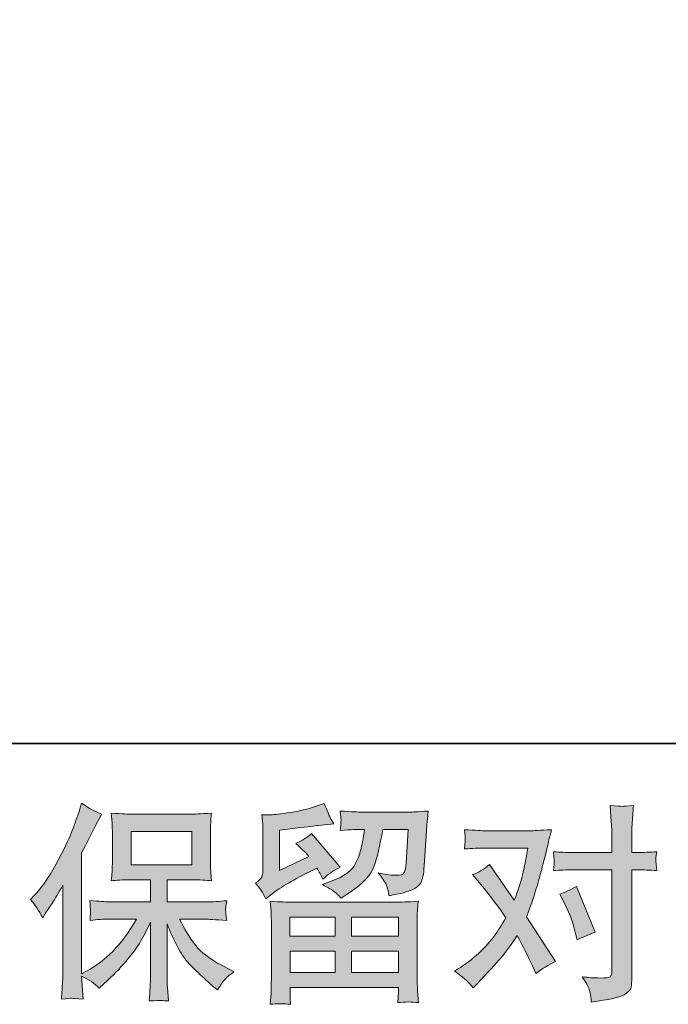
# Model space of a CAD drawing. Units: inches. Extents: x -648 to 770, y -733 to 392.
# Drawn here: x -430 to -327, y -733 to -577 of the extents above; entities that cross this region are included whole.
import ezdxf

# ---------------------------------------------------------------- set-up
doc = ezdxf.new("R2010")
doc.units = ezdxf.units.IN
doc.header["$MEASUREMENT"] = 0
doc.layers.add('图层 1', color=7, linetype='Continuous')

msp = doc.modelspace()

# ---------------------------------------------------------------- hatches: boundary and pattern name
at = {"layer": '图层 1'}
h = msp.add_hatch(color=7, dxfattribs=at)
h.dxf.hatch_style = 2
h.paths.add_polyline_path([(-412.59, -710.59), (-402.93, -710.59), (-402.93, -705.29), (-412.59, -705.29)])
edge = h.paths.add_edge_path()
edge.add_spline(control_points=[(-428.53, -716.06), (-428.53, -716.06), (-428.03, -715.56), (-428.03, -715.56), (-426.93, -714.45), (-425.76, -712.77), (-424.52, -710.52), (-423.29, -708.26), (-422.48, -706.6), (-422.07, -705.54), (-421.67, -704.47), (-421.27, -703.38), (-420.89, -702.25), (-420.89, -702.25), (-420.42, -700.79), (-420.42, -700.79), (-419.38, -701.54), (-418.32, -702.12), (-417.23, -702.51), (-417.23, -702.51), (-418.1, -704.14), (-418.1, -704.14), (-418.25, -704.41), (-419.03, -705.92), (-420.42, -708.69), (-420.42, -708.69), (-420.42, -727.88), (-420.42, -727.88), (-420.42, -727.88), (-419.66, -727.45), (-419.66, -727.45), (-418.08, -726.56), (-416.68, -725.51), (-415.49, -724.29), (-414.28, -723.08), (-413.02, -721.37), (-411.7, -719.18), (-411.7, -719.18), (-416.16, -719.18), (-416.16, -719.18), (-416.95, -719.18), (-417.93, -719.25), (-419.09, -719.38), (-419.07, -718.98), (-419.05, -718.67), (-419.03, -718.42), (-419.01, -718.17), (-419.01, -717.98), (-419.02, -717.84), (-419.03, -717.7), (-419.06, -717.15), (-419.13, -716.2), (-417.63, -716.36), (-416.65, -716.44), (-416.16, -716.44), (-416.16, -716.44), (-409.49, -716.44), (-409.49, -716.44), (-409.49, -716.44), (-409.49, -712.94), (-409.49, -712.94), (-409.49, -712.94), (-412.67, -712.94), (-412.67, -712.94), (-413.88, -712.94), (-414.9, -712.99), (-415.72, -713.1), (-415.65, -712.5), (-415.61, -712.03), (-415.58, -711.71), (-415.56, -711.39), (-415.55, -710.96), (-415.55, -710.42), (-415.55, -710.42), (-415.55, -705.18), (-415.55, -705.18), (-415.55, -704.54), (-415.56, -704.1), (-415.58, -703.88), (-415.58, -703.88), (-415.72, -702.37), (-415.72, -702.37), (-413.9, -702.48), (-412.89, -702.54), (-412.67, -702.54), (-412.67, -702.54), (-402.92, -702.54), (-402.92, -702.54), (-402.71, -702.54), (-401.66, -702.48), (-399.8, -702.37), (-399.89, -703.03), (-399.94, -703.55), (-399.95, -703.93), (-399.96, -704.3), (-399.97, -704.72), (-399.97, -705.18), (-399.97, -705.18), (-399.97, -710.42), (-399.97, -710.42), (-399.97, -711.11), (-399.96, -711.54), (-399.93, -711.73), (-399.93, -711.73), (-399.8, -713.1), (-399.8, -713.1), (-400.63, -712.99), (-401.68, -712.94), (-402.95, -712.94), (-402.95, -712.94), (-406.87, -712.94), (-406.87, -712.94), (-406.87, -712.94), (-406.87, -716.44), (-406.87, -716.44), (-406.87, -716.44), (-400.8, -716.44), (-400.8, -716.44), (-399.73, -716.44), (-398.6, -716.38), (-397.38, -716.26), (-397.47, -716.73), (-397.53, -717.07), (-397.56, -717.28), (-397.59, -717.49), (-397.6, -717.65), (-397.59, -717.77), (-397.58, -717.89), (-397.52, -718.44), (-397.38, -719.41), (-399.24, -719.26), (-400.38, -719.18), (-400.8, -719.18), (-400.8, -719.18), (-404.88, -719.18), (-404.88, -719.18), (-404.16, -720.73), (-403.3, -722.12), (-402.32, -723.36), (-401.35, -724.6), (-399.63, -725.84), (-397.14, -727.08), (-397.14, -727.08), (-396.25, -727.55), (-396.25, -727.55), (-396.85, -727.94), (-397.32, -728.32), (-397.65, -728.68), (-397.98, -729.03), (-398.39, -729.6), (-398.87, -730.4), (-398.87, -730.4), (-399.34, -730.04), (-399.34, -730.04), (-399.58, -729.86), (-400.14, -729.36), (-401.01, -728.55), (-401.89, -727.75), (-402.67, -726.98), (-403.37, -726.25), (-404.07, -725.52), (-404.7, -724.59), (-405.28, -723.47), (-405.85, -722.36), (-406.39, -721.17), (-406.87, -719.91), (-406.87, -719.91), (-406.87, -728.3), (-406.87, -728.3), (-406.87, -728.95), (-406.85, -729.53), (-406.81, -730.04), (-406.81, -730.04), (-406.64, -732.16), (-406.64, -732.16), (-407.12, -732.14), (-407.48, -732.12), (-407.72, -732.09), (-407.97, -732.07), (-408.63, -732.09), (-409.69, -732.16), (-409.64, -731.3), (-409.6, -730.57), (-409.56, -729.98), (-409.51, -729.39), (-409.49, -728.84), (-409.49, -728.3), (-409.49, -728.3), (-409.49, -719.68), (-409.49, -719.68), (-409.95, -720.65), (-410.47, -721.64), (-411.04, -722.64), (-411.62, -723.65), (-412.4, -724.72), (-413.37, -725.85), (-414.34, -726.98), (-415.51, -728.18), (-416.89, -729.44), (-416.89, -729.44), (-417.65, -730.14), (-417.65, -730.14), (-418.35, -729.38), (-419.28, -728.74), (-420.43, -728.21), (-420.43, -728.21), (-420.2, -731.86), (-420.2, -731.86), (-421.21, -731.8), (-421.82, -731.75), (-422.01, -731.74), (-422.2, -731.73), (-422.73, -731.77), (-423.62, -731.86), (-423.55, -730.78), (-423.5, -729.88), (-423.45, -729.17), (-423.41, -728.46), (-423.39, -727.73), (-423.39, -726.98), (-423.39, -726.98), (-423.39, -713.8), (-423.39, -713.8), (-424.03, -714.95), (-424.58, -715.88), (-425.05, -716.59), (-425.05, -716.59), (-426.08, -718.15), (-426.08, -718.15), (-426.08, -718.15), (-426.6, -718.98), (-426.6, -718.98), (-427.2, -717.81), (-427.84, -716.83), (-428.53, -716.06)], knot_values=[0, 0, 0, 0, 0.352778, 0.352778, 0.352778, 0.705556, 0.705556, 0.705556, 1.058333, 1.058333, 1.058333, 1.411111, 1.411111, 1.411111, 1.763889, 1.763889, 1.763889, 2.116667, 2.116667, 2.116667, 2.469444, 2.469444, 2.469444, 2.822222, 2.822222, 2.822222, 3.175, 3.175, 3.175, 3.527778, 3.527778, 3.527778, 3.880556, 3.880556, 3.880556, 4.233333, 4.233333, 4.233333, 4.586111, 4.586111, 4.586111, 4.938889, 4.938889, 4.938889, 5.291667, 5.291667, 5.291667, 5.644444, 5.644444, 5.644444, 5.997222, 5.997222, 5.997222, 6.35, 6.35, 6.35, 6.702778, 6.702778, 6.702778, 7.055556, 7.055556, 7.055556, 7.408333, 7.408333, 7.408333, 7.761111, 7.761111, 7.761111, 8.113889, 8.113889, 8.113889, 8.466667, 8.466667, 8.466667, 8.819444, 8.819444, 8.819444, 9.172222, 9.172222, 9.172222, 9.525, 9.525, 9.525, 9.877778, 9.877778, 9.877778, 10.230556, 10.230556, 10.230556, 10.583333, 10.583333, 10.583333, 10.936111, 10.936111, 10.936111, 11.288889, 11.288889, 11.288889, 11.641667, 11.641667, 11.641667, 11.994444, 11.994444, 11.994444, 12.347222, 12.347222, 12.347222, 12.7, 12.7, 12.7, 13.052778, 13.052778, 13.052778, 13.405556, 13.405556, 13.405556, 13.758333, 13.758333, 13.758333, 14.111111, 14.111111, 14.111111, 14.463889, 14.463889, 14.463889, 14.816667, 14.816667, 14.816667, 15.169444, 15.169444, 15.169444, 15.522222, 15.522222, 15.522222, 15.875, 15.875, 15.875, 16.227778, 16.227778, 16.227778, 16.580556, 16.580556, 16.580556, 16.933333, 16.933333, 16.933333, 17.286111, 17.286111, 17.286111, 17.638889, 17.638889, 17.638889, 17.991667, 17.991667, 17.991667, 18.344444, 18.344444, 18.344444, 18.697222, 18.697222, 18.697222, 19.05, 19.05, 19.05, 19.402778, 19.402778, 19.402778, 19.755556, 19.755556, 19.755556, 20.108333, 20.108333, 20.108333, 20.461111, 20.461111, 20.461111, 20.813889, 20.813889, 20.813889, 21.166667, 21.166667, 21.166667, 21.519444, 21.519444, 21.519444, 21.872222, 21.872222, 21.872222, 22.225, 22.225, 22.225, 22.577778, 22.577778, 22.577778, 22.930556, 22.930556, 22.930556, 23.283333, 23.283333, 23.283333, 23.636111, 23.636111, 23.636111, 23.988889, 23.988889, 23.988889, 24.341667, 24.341667, 24.341667, 24.694444, 24.694444, 24.694444, 25.047222, 25.047222, 25.047222, 25.4, 25.4, 25.4, 25.752778, 25.752778, 25.752778, 26.105556, 26.105556, 26.105556, 26.458333, 26.458333, 26.458333, 26.811111, 26.811111, 26.811111, 27.163889, 27.163889, 27.163889, 27.516667, 27.516667, 27.516667, 27.516667], degree=3, periodic=0)
edge.add_line((-428.53, -716.06), (-428.53, -716.06))
h = msp.add_hatch(color=7, dxfattribs=at)
h.dxf.hatch_style = 2
h.paths.add_polyline_path([(-387.38, -718.85), (-380.23, -718.85), (-380.23, -721.9), (-387.41, -721.9)])
h.paths.add_polyline_path([(-387.36, -724.25), (-380.23, -724.25), (-380.23, -727.66), (-387.36, -727.66)])
h.paths.add_polyline_path([(-377.62, -724.25), (-370.14, -724.25), (-370.14, -727.66), (-377.62, -727.66)])
h.paths.add_polyline_path([(-377.62, -718.85), (-370.14, -718.85), (-370.14, -721.9), (-377.62, -721.9)])
edge = h.paths.add_edge_path()
edge.add_spline(control_points=[(-391.19, -715.97), (-391.19, -715.97), (-390.43, -715.34), (-390.43, -715.34), (-389.25, -714.37), (-387.2, -713.15), (-384.3, -711.69), (-384.3, -711.69), (-383.1, -711.09), (-383.1, -711.09), (-382.75, -711.64), (-382.43, -712.23), (-382.14, -712.85), (-381.41, -712.12), (-380.49, -711.49), (-379.39, -710.96), (-379.39, -710.96), (-383.94, -705.58), (-383.94, -705.58), (-384.75, -706.29), (-385.59, -706.82), (-386.42, -707.17), (-385.65, -707.88), (-384.96, -708.57), (-384.37, -709.23), (-384.37, -709.23), (-389.05, -711.49), (-389.05, -711.49), (-389.05, -711.49), (-389.05, -705.05), (-389.05, -705.05), (-389.05, -705.05), (-385.73, -704.65), (-385.73, -704.65), (-383.96, -704.45), (-383.01, -704.34), (-382.87, -704.32), (-382.87, -704.32), (-380.42, -704.09), (-380.42, -704.09), (-380.42, -704.09), (-380.98, -703.09), (-380.98, -703.09), (-381.02, -703.05), (-381.35, -702.29), (-381.94, -700.83), (-381.94, -700.83), (-383.07, -701.23), (-383.07, -701.23), (-384.27, -701.65), (-385.66, -701.99), (-387.26, -702.24), (-388.85, -702.49), (-389.9, -702.62), (-390.39, -702.62), (-390.39, -702.62), (-391.82, -702.62), (-391.82, -702.62), (-391.82, -702.62), (-391.69, -704.18), (-391.69, -704.18), (-391.67, -704.41), (-391.66, -704.89), (-391.66, -705.65), (-391.66, -705.65), (-391.66, -711.52), (-391.66, -711.52), (-391.66, -711.88), (-391.73, -712.2), (-391.86, -712.5), (-391.99, -712.79), (-392.32, -713.13), (-392.85, -713.48), (-392.21, -714.21), (-391.66, -715.04), (-391.19, -715.97)], knot_values=[0, 0, 0, 0, 0.352778, 0.352778, 0.352778, 0.705556, 0.705556, 0.705556, 1.058333, 1.058333, 1.058333, 1.411111, 1.411111, 1.411111, 1.763889, 1.763889, 1.763889, 2.116667, 2.116667, 2.116667, 2.469444, 2.469444, 2.469444, 2.822222, 2.822222, 2.822222, 3.175, 3.175, 3.175, 3.527778, 3.527778, 3.527778, 3.880556, 3.880556, 3.880556, 4.233333, 4.233333, 4.233333, 4.586111, 4.586111, 4.586111, 4.938889, 4.938889, 4.938889, 5.291667, 5.291667, 5.291667, 5.644444, 5.644444, 5.644444, 5.997222, 5.997222, 5.997222, 6.35, 6.35, 6.35, 6.702778, 6.702778, 6.702778, 7.055556, 7.055556, 7.055556, 7.408333, 7.408333, 7.408333, 7.761111, 7.761111, 7.761111, 8.113889, 8.113889, 8.113889, 8.466667, 8.466667, 8.466667, 8.819444, 8.819444, 8.819444, 8.819444], degree=3, periodic=0)
edge.add_line((-391.19, -715.97), (-391.19, -715.97))
edge = h.paths.add_edge_path()
edge.add_spline(control_points=[(-387.3, -732.69), (-387.3, -732.69), (-387.33, -731.76), (-387.33, -731.76), (-387.33, -731.76), (-387.36, -730.8), (-387.36, -730.8), (-387.36, -730.8), (-387.36, -730), (-387.36, -730), (-387.36, -730), (-370.14, -730), (-370.14, -730), (-370.14, -730), (-370.14, -730.73), (-370.14, -730.73), (-370.14, -730.78), (-370.16, -730.98), (-370.19, -731.34), (-370.23, -731.71), (-370.25, -732.07), (-370.25, -732.43), (-369.15, -732.29), (-368.07, -732.29), (-367.01, -732.43), (-367.01, -732.43), (-367.15, -730.57), (-367.15, -730.57), (-367.17, -730.32), (-367.18, -729.72), (-367.18, -728.74), (-367.18, -728.74), (-367.18, -719.49), (-367.18, -719.49), (-367.18, -718.83), (-367.18, -718.31), (-367.17, -717.93), (-367.15, -717.55), (-367.1, -717.02), (-367.01, -716.34), (-368.83, -716.45), (-369.92, -716.5), (-370.3, -716.5), (-370.3, -716.5), (-387.41, -716.5), (-387.41, -716.5), (-387.74, -716.5), (-388.77, -716.45), (-390.5, -716.34), (-390.5, -716.34), (-390.36, -717.96), (-390.36, -717.96), (-390.34, -718.21), (-390.33, -718.73), (-390.33, -719.52), (-390.33, -719.52), (-390.33, -728.68), (-390.33, -728.68), (-390.33, -729.47), (-390.34, -730.11), (-390.36, -730.6), (-390.38, -731.09), (-390.43, -731.78), (-390.5, -732.69), (-389.44, -732.56), (-388.38, -732.56), (-387.3, -732.69)], knot_values=[0, 0, 0, 0, 0.352778, 0.352778, 0.352778, 0.705556, 0.705556, 0.705556, 1.058333, 1.058333, 1.058333, 1.411111, 1.411111, 1.411111, 1.763889, 1.763889, 1.763889, 2.116667, 2.116667, 2.116667, 2.469444, 2.469444, 2.469444, 2.822222, 2.822222, 2.822222, 3.175, 3.175, 3.175, 3.527778, 3.527778, 3.527778, 3.880556, 3.880556, 3.880556, 4.233333, 4.233333, 4.233333, 4.586111, 4.586111, 4.586111, 4.938889, 4.938889, 4.938889, 5.291667, 5.291667, 5.291667, 5.644444, 5.644444, 5.644444, 5.997222, 5.997222, 5.997222, 6.35, 6.35, 6.35, 6.702778, 6.702778, 6.702778, 7.055556, 7.055556, 7.055556, 7.408333, 7.408333, 7.408333, 7.761111, 7.761111, 7.761111, 7.761111], degree=3, periodic=0)
edge.add_line((-387.3, -732.69), (-387.3, -732.69))
edge = h.paths.add_edge_path()
edge.add_spline(control_points=[(-380.31, -714.85), (-379.99, -715.13), (-379.64, -715.47), (-379.26, -715.87), (-379.26, -715.87), (-377.83, -714.91), (-377.83, -714.91), (-375.8, -713.54), (-374.54, -712.17), (-374.05, -710.84), (-373.57, -709.5), (-373.1, -707.54), (-372.65, -704.95), (-372.65, -704.95), (-368.64, -704.95), (-368.64, -704.95), (-368.64, -704.95), (-368.97, -710.29), (-368.97, -710.29), (-369.02, -710.98), (-369.1, -711.48), (-369.24, -711.8), (-369.37, -712.12), (-369.82, -712.26), (-370.6, -712.22), (-371.59, -712.2), (-372.52, -712.08), (-373.38, -711.85), (-372.72, -712.65), (-372.3, -713.27), (-372.11, -713.72), (-371.92, -714.18), (-371.77, -714.76), (-371.66, -715.47), (-369.84, -715.14), (-368.62, -714.83), (-367.99, -714.54), (-367.36, -714.26), (-366.91, -713.88), (-366.63, -713.43), (-366.35, -712.97), (-366.17, -712.08), (-366.08, -710.73), (-366.08, -710.73), (-365.72, -705.15), (-365.72, -705.15), (-365.72, -705.01), (-365.7, -704.69), (-365.65, -704.17), (-365.6, -703.66), (-365.54, -702.95), (-365.45, -702.04), (-367.16, -702.15), (-368.13, -702.2), (-368.38, -702.2), (-368.38, -702.2), (-376.15, -702.2), (-376.15, -702.2), (-376.45, -702.2), (-377.54, -702.15), (-379.4, -702.04), (-379.31, -702.83), (-379.27, -703.32), (-379.28, -703.51), (-379.29, -703.69), (-379.3, -703.9), (-379.31, -704.12), (-379.32, -704.35), (-379.35, -704.68), (-379.4, -705.11), (-377.6, -705), (-376.52, -704.95), (-376.15, -704.95), (-376.15, -704.95), (-375.55, -704.95), (-375.55, -704.95), (-375.77, -706.39), (-375.96, -707.47), (-376.15, -708.2), (-376.32, -708.93), (-376.65, -709.75), (-377.15, -710.66), (-377.65, -711.57), (-378.83, -712.39), (-380.69, -713.12), (-380.69, -713.12), (-382.22, -713.71), (-382.22, -713.71), (-381.27, -714.2), (-380.63, -714.58), (-380.31, -714.85)], knot_values=[0, 0, 0, 0, 0.352778, 0.352778, 0.352778, 0.705556, 0.705556, 0.705556, 1.058333, 1.058333, 1.058333, 1.411111, 1.411111, 1.411111, 1.763889, 1.763889, 1.763889, 2.116667, 2.116667, 2.116667, 2.469444, 2.469444, 2.469444, 2.822222, 2.822222, 2.822222, 3.175, 3.175, 3.175, 3.527778, 3.527778, 3.527778, 3.880556, 3.880556, 3.880556, 4.233333, 4.233333, 4.233333, 4.586111, 4.586111, 4.586111, 4.938889, 4.938889, 4.938889, 5.291667, 5.291667, 5.291667, 5.644444, 5.644444, 5.644444, 5.997222, 5.997222, 5.997222, 6.35, 6.35, 6.35, 6.702778, 6.702778, 6.702778, 7.055556, 7.055556, 7.055556, 7.408333, 7.408333, 7.408333, 7.761111, 7.761111, 7.761111, 8.113889, 8.113889, 8.113889, 8.466667, 8.466667, 8.466667, 8.819444, 8.819444, 8.819444, 9.172222, 9.172222, 9.172222, 9.525, 9.525, 9.525, 9.877778, 9.877778, 9.877778, 10.230556, 10.230556, 10.230556, 10.583333, 10.583333, 10.583333, 10.583333], degree=3, periodic=0)
edge.add_line((-380.31, -714.85), (-380.31, -714.85))
h = msp.add_hatch(color=7, dxfattribs=at)
h.dxf.hatch_style = 2
edge = h.paths.add_edge_path()
edge.add_spline(control_points=[(-343.79, -716.76), (-343.02, -718.28), (-342.45, -719.84), (-342.07, -721.44), (-342.07, -721.44), (-341.84, -722.47), (-341.84, -722.47), (-341.02, -722.07), (-340.07, -721.67), (-338.98, -721.27), (-338.98, -721.27), (-341.94, -714.03), (-341.94, -714.03), (-343, -714.61), (-343.88, -715.01), (-344.59, -715.23), (-344.59, -715.23), (-343.79, -716.76), (-343.79, -716.76)], knot_values=[0, 0, 0, 0, 1, 1, 1, 2, 2, 2, 3, 3, 3, 4, 4, 4, 5, 5, 5, 6, 6, 6, 6], degree=3, periodic=0)
edge = h.paths.add_edge_path()
edge.add_spline(control_points=[(-358.3, -730.08), (-358.3, -730.08), (-357.74, -729.48), (-357.74, -729.48), (-355.99, -727.62), (-354.73, -726.26), (-353.97, -725.4), (-353.2, -724.54), (-352.34, -723.33), (-351.36, -721.78), (-350.48, -723.35), (-349.65, -724.99), (-348.88, -726.69), (-348.88, -726.69), (-348.38, -727.82), (-348.38, -727.82), (-347.43, -727.09), (-346.38, -726.45), (-345.26, -725.9), (-345.26, -725.9), (-349.87, -718.83), (-349.87, -718.83), (-349.32, -717.41), (-348.93, -716.34), (-348.7, -715.62), (-348.46, -714.9), (-348.17, -713.9), (-347.81, -712.62), (-347.46, -711.33), (-347.19, -710.33), (-347.02, -709.6), (-347.02, -709.6), (-346.38, -706.96), (-346.38, -706.96), (-346.3, -706.54), (-346.13, -705.88), (-345.88, -704.99), (-347.75, -705.1), (-348.84, -705.16), (-349.17, -705.16), (-349.17, -705.16), (-356.45, -705.16), (-356.45, -705.16), (-356.82, -705.16), (-357.91, -705.1), (-359.7, -704.99), (-359.61, -705.77), (-359.57, -706.25), (-359.58, -706.43), (-359.59, -706.61), (-359.6, -706.82), (-359.61, -707.05), (-359.63, -707.28), (-359.65, -707.62), (-359.7, -708.04), (-358.44, -707.95), (-357.35, -707.9), (-356.45, -707.9), (-356.45, -707.9), (-349.67, -707.9), (-349.67, -707.9), (-349.94, -709.59), (-350.21, -711.01), (-350.49, -712.15), (-350.76, -713.3), (-351.2, -714.64), (-351.79, -716.17), (-351.79, -716.17), (-355.75, -710.49), (-355.75, -710.49), (-356.57, -711.25), (-357.45, -711.79), (-358.4, -712.12), (-358.4, -712.12), (-356.58, -714.31), (-356.58, -714.31), (-355.43, -715.73), (-354.28, -717.28), (-353.13, -718.96), (-353.74, -720.04), (-354.4, -721.06), (-355.1, -722.02), (-355.79, -722.99), (-356.71, -723.96), (-357.84, -724.93), (-358.97, -725.91), (-359.9, -726.61), (-360.63, -727.03), (-360.63, -727.03), (-361.29, -727.42), (-361.29, -727.42), (-360.16, -728.18), (-359.17, -729.06), (-358.3, -730.08)], knot_values=[0, 0, 0, 0, 0.352778, 0.352778, 0.352778, 0.705556, 0.705556, 0.705556, 1.058333, 1.058333, 1.058333, 1.411111, 1.411111, 1.411111, 1.763889, 1.763889, 1.763889, 2.116667, 2.116667, 2.116667, 2.469444, 2.469444, 2.469444, 2.822222, 2.822222, 2.822222, 3.175, 3.175, 3.175, 3.527778, 3.527778, 3.527778, 3.880556, 3.880556, 3.880556, 4.233333, 4.233333, 4.233333, 4.586111, 4.586111, 4.586111, 4.938889, 4.938889, 4.938889, 5.291667, 5.291667, 5.291667, 5.644444, 5.644444, 5.644444, 5.997222, 5.997222, 5.997222, 6.35, 6.35, 6.35, 6.702778, 6.702778, 6.702778, 7.055556, 7.055556, 7.055556, 7.408333, 7.408333, 7.408333, 7.761111, 7.761111, 7.761111, 8.113889, 8.113889, 8.113889, 8.466667, 8.466667, 8.466667, 8.819444, 8.819444, 8.819444, 9.172222, 9.172222, 9.172222, 9.525, 9.525, 9.525, 9.877778, 9.877778, 9.877778, 10.230556, 10.230556, 10.230556, 10.583333, 10.583333, 10.583333, 10.936111, 10.936111, 10.936111, 10.936111], degree=3, periodic=0)
edge.add_line((-358.3, -730.08), (-358.3, -730.08))
edge = h.paths.add_edge_path()
edge.add_spline(control_points=[(-342.68, -711.36), (-342.68, -711.36), (-336.3, -711.36), (-336.3, -711.36), (-336.3, -711.36), (-336.3, -727.26), (-336.3, -727.26), (-336.3, -727.81), (-336.41, -728.17), (-336.6, -728.32), (-336.8, -728.47), (-337.3, -728.54), (-338.09, -728.52), (-339.16, -728.52), (-340.13, -728.45), (-341.02, -728.32), (-340.42, -729.21), (-340.05, -729.87), (-339.91, -730.32), (-339.76, -730.78), (-339.68, -731.14), (-339.66, -731.42), (-339.63, -731.7), (-339.61, -732.01), (-339.59, -732.34), (-336.77, -731.96), (-335.04, -731.57), (-334.38, -731.19), (-333.72, -730.8), (-333.35, -730.39), (-333.28, -729.95), (-333.2, -729.51), (-333.16, -729.05), (-333.16, -728.59), (-333.16, -728.59), (-333.16, -711.36), (-333.16, -711.36), (-333.16, -711.36), (-332.13, -711.36), (-332.13, -711.36), (-331.33, -711.36), (-330.36, -711.4), (-329.21, -711.49), (-329.21, -711.49), (-329.34, -709.98), (-329.34, -709.98), (-329.36, -709.83), (-329.32, -709.33), (-329.21, -708.48), (-330.36, -708.57), (-331.33, -708.61), (-332.13, -708.61), (-332.13, -708.61), (-333.16, -708.61), (-333.16, -708.61), (-333.16, -708.61), (-333.16, -706.29), (-333.16, -706.29), (-333.16, -705.67), (-333.14, -704.94), (-333.1, -704.11), (-333.05, -703.28), (-332.98, -702.29), (-332.89, -701.14), (-333.85, -701.25), (-334.46, -701.3), (-334.7, -701.29), (-334.93, -701.27), (-335.56, -701.23), (-336.57, -701.14), (-336.57, -701.14), (-336.41, -703.76), (-336.41, -703.76), (-336.34, -704.8), (-336.3, -705.66), (-336.3, -706.32), (-336.3, -706.32), (-336.3, -708.61), (-336.3, -708.61), (-336.3, -708.61), (-342.68, -708.61), (-342.68, -708.61), (-343.5, -708.61), (-344.47, -708.57), (-345.6, -708.48), (-345.6, -708.48), (-345.47, -709.98), (-345.47, -709.98), (-345.44, -710.16), (-345.49, -710.66), (-345.6, -711.49), (-344.47, -711.4), (-343.5, -711.36), (-342.68, -711.36)], knot_values=[0, 0, 0, 0, 0.352778, 0.352778, 0.352778, 0.705556, 0.705556, 0.705556, 1.058333, 1.058333, 1.058333, 1.411111, 1.411111, 1.411111, 1.763889, 1.763889, 1.763889, 2.116667, 2.116667, 2.116667, 2.469444, 2.469444, 2.469444, 2.822222, 2.822222, 2.822222, 3.175, 3.175, 3.175, 3.527778, 3.527778, 3.527778, 3.880556, 3.880556, 3.880556, 4.233333, 4.233333, 4.233333, 4.586111, 4.586111, 4.586111, 4.938889, 4.938889, 4.938889, 5.291667, 5.291667, 5.291667, 5.644444, 5.644444, 5.644444, 5.997222, 5.997222, 5.997222, 6.35, 6.35, 6.35, 6.702778, 6.702778, 6.702778, 7.055556, 7.055556, 7.055556, 7.408333, 7.408333, 7.408333, 7.761111, 7.761111, 7.761111, 8.113889, 8.113889, 8.113889, 8.466667, 8.466667, 8.466667, 8.819444, 8.819444, 8.819444, 9.172222, 9.172222, 9.172222, 9.525, 9.525, 9.525, 9.877778, 9.877778, 9.877778, 10.230556, 10.230556, 10.230556, 10.583333, 10.583333, 10.583333, 10.936111, 10.936111, 10.936111, 10.936111], degree=3, periodic=0)
edge.add_line((-342.68, -711.36), (-342.68, -711.36))

# ---------------------------------------------------------------- linework, layer by layer
at = {"layer": '图层 1', "color": 7, "lineweight": 35}
msp.add_lwpolyline([(769.53, -691.31), (-643.86, -691.31), (-643.86, 224.19), (769.53, 224.19), (769.53, -691.31)], dxfattribs=at)
at = {"layer": '图层 1', "color": 7, "lineweight": 0}
for points in [[(-412.59, -710.59), (-402.93, -710.59), (-402.93, -705.29), (-412.59, -705.29), (-412.59, -710.59)], [(-387.38, -718.85), (-380.23, -718.85), (-380.23, -721.9), (-387.41, -721.9), (-387.38, -718.85)], [(-377.62, -718.85), (-370.14, -718.85), (-370.14, -721.9), (-377.62, -721.9), (-377.62, -718.85)], [(-387.36, -724.25), (-380.23, -724.25), (-380.23, -727.66), (-387.36, -727.66), (-387.36, -724.25)], [(-377.62, -724.25), (-370.14, -724.25), (-370.14, -727.66), (-377.62, -727.66), (-377.62, -724.25)]]:
    msp.add_lwpolyline(points, dxfattribs=at)
for points, knots in [([(-428.53, -716.06), (-428.53, -716.06), (-428.03, -715.56), (-428.03, -715.56), (-426.93, -714.45), (-425.76, -712.77), (-424.52, -710.52), (-423.29, -708.26), (-422.48, -706.6), (-422.07, -705.54), (-421.67, -704.47), (-421.27, -703.38), (-420.89, -702.25), (-420.89, -702.25), (-420.42, -700.79), (-420.42, -700.79), (-419.38, -701.54), (-418.32, -702.12), (-417.23, -702.51), (-417.23, -702.51), (-418.1, -704.14), (-418.1, -704.14), (-418.25, -704.41), (-419.03, -705.92), (-420.42, -708.69), (-420.42, -708.69), (-420.42, -727.88), (-420.42, -727.88), (-420.42, -727.88), (-419.66, -727.45), (-419.66, -727.45), (-418.08, -726.56), (-416.68, -725.51), (-415.49, -724.29), (-414.28, -723.08), (-413.02, -721.37), (-411.7, -719.18), (-411.7, -719.18), (-416.16, -719.18), (-416.16, -719.18), (-416.95, -719.18), (-417.93, -719.25), (-419.09, -719.38), (-419.07, -718.98), (-419.05, -718.67), (-419.03, -718.42), (-419.01, -718.17), (-419.01, -717.98), (-419.02, -717.84), (-419.03, -717.7), (-419.06, -717.15), (-419.13, -716.2), (-417.63, -716.36), (-416.65, -716.44), (-416.16, -716.44), (-416.16, -716.44), (-409.49, -716.44), (-409.49, -716.44), (-409.49, -716.44), (-409.49, -712.94), (-409.49, -712.94), (-409.49, -712.94), (-412.67, -712.94), (-412.67, -712.94), (-413.88, -712.94), (-414.9, -712.99), (-415.72, -713.1), (-415.65, -712.5), (-415.61, -712.03), (-415.58, -711.71), (-415.56, -711.39), (-415.55, -710.96), (-415.55, -710.42), (-415.55, -710.42), (-415.55, -705.18), (-415.55, -705.18), (-415.55, -704.54), (-415.56, -704.1), (-415.58, -703.88), (-415.58, -703.88), (-415.72, -702.37), (-415.72, -702.37), (-413.9, -702.48), (-412.89, -702.54), (-412.67, -702.54), (-412.67, -702.54), (-402.92, -702.54), (-402.92, -702.54), (-402.71, -702.54), (-401.66, -702.48), (-399.8, -702.37), (-399.89, -703.03), (-399.94, -703.55), (-399.95, -703.93), (-399.96, -704.3), (-399.97, -704.72), (-399.97, -705.18), (-399.97, -705.18), (-399.97, -710.42), (-399.97, -710.42), (-399.97, -711.11), (-399.96, -711.54), (-399.93, -711.73), (-399.93, -711.73), (-399.8, -713.1), (-399.8, -713.1), (-400.63, -712.99), (-401.68, -712.94), (-402.95, -712.94), (-402.95, -712.94), (-406.87, -712.94), (-406.87, -712.94), (-406.87, -712.94), (-406.87, -716.44), (-406.87, -716.44), (-406.87, -716.44), (-400.8, -716.44), (-400.8, -716.44), (-399.73, -716.44), (-398.6, -716.38), (-397.38, -716.26), (-397.47, -716.73), (-397.53, -717.07), (-397.56, -717.28), (-397.59, -717.49), (-397.6, -717.65), (-397.59, -717.77), (-397.58, -717.89), (-397.52, -718.44), (-397.38, -719.41), (-399.24, -719.26), (-400.38, -719.18), (-400.8, -719.18), (-400.8, -719.18), (-404.88, -719.18), (-404.88, -719.18), (-404.16, -720.73), (-403.3, -722.12), (-402.32, -723.36), (-401.35, -724.6), (-399.63, -725.84), (-397.14, -727.08), (-397.14, -727.08), (-396.25, -727.55), (-396.25, -727.55), (-396.85, -727.94), (-397.32, -728.32), (-397.65, -728.68), (-397.98, -729.03), (-398.39, -729.6), (-398.87, -730.4), (-398.87, -730.4), (-399.34, -730.04), (-399.34, -730.04), (-399.58, -729.86), (-400.14, -729.36), (-401.01, -728.55), (-401.89, -727.75), (-402.67, -726.98), (-403.37, -726.25), (-404.07, -725.52), (-404.7, -724.59), (-405.28, -723.47), (-405.85, -722.36), (-406.39, -721.17), (-406.87, -719.91), (-406.87, -719.91), (-406.87, -728.3), (-406.87, -728.3), (-406.87, -728.95), (-406.85, -729.53), (-406.81, -730.04), (-406.81, -730.04), (-406.64, -732.16), (-406.64, -732.16), (-407.12, -732.14), (-407.48, -732.12), (-407.72, -732.09), (-407.97, -732.07), (-408.63, -732.09), (-409.69, -732.16), (-409.64, -731.3), (-409.6, -730.57), (-409.56, -729.98), (-409.51, -729.39), (-409.49, -728.84), (-409.49, -728.3), (-409.49, -728.3), (-409.49, -719.68), (-409.49, -719.68), (-409.95, -720.65), (-410.47, -721.64), (-411.04, -722.64), (-411.62, -723.65), (-412.4, -724.72), (-413.37, -725.85), (-414.34, -726.98), (-415.51, -728.18), (-416.89, -729.44), (-416.89, -729.44), (-417.65, -730.14), (-417.65, -730.14), (-418.35, -729.38), (-419.28, -728.74), (-420.43, -728.21), (-420.43, -728.21), (-420.2, -731.86), (-420.2, -731.86), (-421.21, -731.8), (-421.82, -731.75), (-422.01, -731.74), (-422.2, -731.73), (-422.73, -731.77), (-423.62, -731.86), (-423.55, -730.78), (-423.5, -729.88), (-423.45, -729.17), (-423.41, -728.46), (-423.39, -727.73), (-423.39, -726.98), (-423.39, -726.98), (-423.39, -713.8), (-423.39, -713.8), (-424.03, -714.95), (-424.58, -715.88), (-425.05, -716.59), (-425.05, -716.59), (-426.08, -718.15), (-426.08, -718.15), (-426.08, -718.15), (-426.6, -718.98), (-426.6, -718.98), (-427.2, -717.81), (-427.84, -716.83), (-428.53, -716.06)], [0, 0, 0, 0, 1, 1, 1, 2, 2, 2, 3, 3, 3, 4, 4, 4, 5, 5, 5, 6, 6, 6, 7, 7, 7, 8, 8, 8, 9, 9, 9, 10, 10, 10, 11, 11, 11, 12, 12, 12, 13, 13, 13, 14, 14, 14, 15, 15, 15, 16, 16, 16, 17, 17, 17, 18, 18, 18, 19, 19, 19, 20, 20, 20, 21, 21, 21, 22, 22, 22, 23, 23, 23, 24, 24, 24, 25, 25, 25, 26, 26, 26, 27, 27, 27, 28, 28, 28, 29, 29, 29, 30, 30, 30, 31, 31, 31, 32, 32, 32, 33, 33, 33, 34, 34, 34, 35, 35, 35, 36, 36, 36, 37, 37, 37, 38, 38, 38, 39, 39, 39, 40, 40, 40, 41, 41, 41, 42, 42, 42, 43, 43, 43, 44, 44, 44, 45, 45, 45, 46, 46, 46, 47, 47, 47, 48, 48, 48, 49, 49, 49, 50, 50, 50, 51, 51, 51, 52, 52, 52, 53, 53, 53, 54, 54, 54, 55, 55, 55, 56, 56, 56, 57, 57, 57, 58, 58, 58, 59, 59, 59, 60, 60, 60, 61, 61, 61, 62, 62, 62, 63, 63, 63, 64, 64, 64, 65, 65, 65, 66, 66, 66, 67, 67, 67, 68, 68, 68, 69, 69, 69, 70, 70, 70, 71, 71, 71, 72, 72, 72, 73, 73, 73, 74, 74, 74, 75, 75, 75, 76, 76, 76, 77, 77, 77, 78, 78, 78, 78]), ([(-391.19, -715.97), (-391.19, -715.97), (-390.43, -715.34), (-390.43, -715.34), (-389.25, -714.37), (-387.2, -713.15), (-384.3, -711.69), (-384.3, -711.69), (-383.1, -711.09), (-383.1, -711.09), (-382.75, -711.64), (-382.43, -712.23), (-382.14, -712.85), (-381.41, -712.12), (-380.49, -711.49), (-379.39, -710.96), (-379.39, -710.96), (-383.94, -705.58), (-383.94, -705.58), (-384.75, -706.29), (-385.59, -706.82), (-386.42, -707.17), (-385.65, -707.88), (-384.96, -708.57), (-384.37, -709.23), (-384.37, -709.23), (-389.05, -711.49), (-389.05, -711.49), (-389.05, -711.49), (-389.05, -705.05), (-389.05, -705.05), (-389.05, -705.05), (-385.73, -704.65), (-385.73, -704.65), (-383.96, -704.45), (-383.01, -704.34), (-382.87, -704.32), (-382.87, -704.32), (-380.42, -704.09), (-380.42, -704.09), (-380.42, -704.09), (-380.98, -703.09), (-380.98, -703.09), (-381.02, -703.05), (-381.35, -702.29), (-381.94, -700.83), (-381.94, -700.83), (-383.07, -701.23), (-383.07, -701.23), (-384.27, -701.65), (-385.66, -701.99), (-387.26, -702.24), (-388.85, -702.49), (-389.9, -702.62), (-390.39, -702.62), (-390.39, -702.62), (-391.82, -702.62), (-391.82, -702.62), (-391.82, -702.62), (-391.69, -704.18), (-391.69, -704.18), (-391.67, -704.41), (-391.66, -704.89), (-391.66, -705.65), (-391.66, -705.65), (-391.66, -711.52), (-391.66, -711.52), (-391.66, -711.88), (-391.73, -712.2), (-391.86, -712.5), (-391.99, -712.79), (-392.32, -713.13), (-392.85, -713.48), (-392.21, -714.21), (-391.66, -715.04), (-391.19, -715.97)], [0, 0, 0, 0, 1, 1, 1, 2, 2, 2, 3, 3, 3, 4, 4, 4, 5, 5, 5, 6, 6, 6, 7, 7, 7, 8, 8, 8, 9, 9, 9, 10, 10, 10, 11, 11, 11, 12, 12, 12, 13, 13, 13, 14, 14, 14, 15, 15, 15, 16, 16, 16, 17, 17, 17, 18, 18, 18, 19, 19, 19, 20, 20, 20, 21, 21, 21, 22, 22, 22, 23, 23, 23, 24, 24, 24, 25, 25, 25, 25]), ([(-342.68, -711.36), (-342.68, -711.36), (-336.3, -711.36), (-336.3, -711.36), (-336.3, -711.36), (-336.3, -727.26), (-336.3, -727.26), (-336.3, -727.81), (-336.41, -728.17), (-336.6, -728.32), (-336.8, -728.47), (-337.3, -728.54), (-338.09, -728.52), (-339.16, -728.52), (-340.13, -728.45), (-341.02, -728.32), (-340.42, -729.21), (-340.05, -729.87), (-339.91, -730.32), (-339.76, -730.78), (-339.68, -731.14), (-339.66, -731.42), (-339.63, -731.7), (-339.61, -732.01), (-339.59, -732.34), (-336.77, -731.96), (-335.04, -731.57), (-334.38, -731.19), (-333.72, -730.8), (-333.35, -730.39), (-333.28, -729.95), (-333.2, -729.51), (-333.16, -729.05), (-333.16, -728.59), (-333.16, -728.59), (-333.16, -711.36), (-333.16, -711.36), (-333.16, -711.36), (-332.13, -711.36), (-332.13, -711.36), (-331.33, -711.36), (-330.36, -711.4), (-329.21, -711.49), (-329.21, -711.49), (-329.34, -709.98), (-329.34, -709.98), (-329.36, -709.83), (-329.32, -709.33), (-329.21, -708.48), (-330.36, -708.57), (-331.33, -708.61), (-332.13, -708.61), (-332.13, -708.61), (-333.16, -708.61), (-333.16, -708.61), (-333.16, -708.61), (-333.16, -706.29), (-333.16, -706.29), (-333.16, -705.67), (-333.14, -704.94), (-333.1, -704.11), (-333.05, -703.28), (-332.98, -702.29), (-332.89, -701.14), (-333.85, -701.25), (-334.46, -701.3), (-334.7, -701.29), (-334.93, -701.27), (-335.56, -701.23), (-336.57, -701.14), (-336.57, -701.14), (-336.41, -703.76), (-336.41, -703.76), (-336.34, -704.8), (-336.3, -705.66), (-336.3, -706.32), (-336.3, -706.32), (-336.3, -708.61), (-336.3, -708.61), (-336.3, -708.61), (-342.68, -708.61), (-342.68, -708.61), (-343.5, -708.61), (-344.47, -708.57), (-345.6, -708.48), (-345.6, -708.48), (-345.47, -709.98), (-345.47, -709.98), (-345.44, -710.16), (-345.49, -710.66), (-345.6, -711.49), (-344.47, -711.4), (-343.5, -711.36), (-342.68, -711.36)], [0, 0, 0, 0, 1, 1, 1, 2, 2, 2, 3, 3, 3, 4, 4, 4, 5, 5, 5, 6, 6, 6, 7, 7, 7, 8, 8, 8, 9, 9, 9, 10, 10, 10, 11, 11, 11, 12, 12, 12, 13, 13, 13, 14, 14, 14, 15, 15, 15, 16, 16, 16, 17, 17, 17, 18, 18, 18, 19, 19, 19, 20, 20, 20, 21, 21, 21, 22, 22, 22, 23, 23, 23, 24, 24, 24, 25, 25, 25, 26, 26, 26, 27, 27, 27, 28, 28, 28, 29, 29, 29, 30, 30, 30, 31, 31, 31, 31]), ([(-380.31, -714.85), (-379.99, -715.13), (-379.64, -715.47), (-379.26, -715.87), (-379.26, -715.87), (-377.83, -714.91), (-377.83, -714.91), (-375.8, -713.54), (-374.54, -712.17), (-374.05, -710.84), (-373.57, -709.5), (-373.1, -707.54), (-372.65, -704.95), (-372.65, -704.95), (-368.64, -704.95), (-368.64, -704.95), (-368.64, -704.95), (-368.97, -710.29), (-368.97, -710.29), (-369.02, -710.98), (-369.1, -711.48), (-369.24, -711.8), (-369.37, -712.12), (-369.82, -712.26), (-370.6, -712.22), (-371.59, -712.2), (-372.52, -712.08), (-373.38, -711.85), (-372.72, -712.65), (-372.3, -713.27), (-372.11, -713.72), (-371.92, -714.18), (-371.77, -714.76), (-371.66, -715.47), (-369.84, -715.14), (-368.62, -714.83), (-367.99, -714.54), (-367.36, -714.26), (-366.91, -713.88), (-366.63, -713.43), (-366.35, -712.97), (-366.17, -712.08), (-366.08, -710.73), (-366.08, -710.73), (-365.72, -705.15), (-365.72, -705.15), (-365.72, -705.01), (-365.7, -704.69), (-365.65, -704.17), (-365.6, -703.66), (-365.54, -702.95), (-365.45, -702.04), (-367.16, -702.15), (-368.13, -702.2), (-368.38, -702.2), (-368.38, -702.2), (-376.15, -702.2), (-376.15, -702.2), (-376.45, -702.2), (-377.54, -702.15), (-379.4, -702.04), (-379.31, -702.83), (-379.27, -703.32), (-379.28, -703.51), (-379.29, -703.69), (-379.3, -703.9), (-379.31, -704.12), (-379.32, -704.35), (-379.35, -704.68), (-379.4, -705.11), (-377.6, -705), (-376.52, -704.95), (-376.15, -704.95), (-376.15, -704.95), (-375.55, -704.95), (-375.55, -704.95), (-375.77, -706.39), (-375.96, -707.47), (-376.15, -708.2), (-376.32, -708.93), (-376.65, -709.75), (-377.15, -710.66), (-377.65, -711.57), (-378.83, -712.39), (-380.69, -713.12), (-380.69, -713.12), (-382.22, -713.71), (-382.22, -713.71), (-381.27, -714.2), (-380.63, -714.58), (-380.31, -714.85)], [0, 0, 0, 0, 1, 1, 1, 2, 2, 2, 3, 3, 3, 4, 4, 4, 5, 5, 5, 6, 6, 6, 7, 7, 7, 8, 8, 8, 9, 9, 9, 10, 10, 10, 11, 11, 11, 12, 12, 12, 13, 13, 13, 14, 14, 14, 15, 15, 15, 16, 16, 16, 17, 17, 17, 18, 18, 18, 19, 19, 19, 20, 20, 20, 21, 21, 21, 22, 22, 22, 23, 23, 23, 24, 24, 24, 25, 25, 25, 26, 26, 26, 27, 27, 27, 28, 28, 28, 29, 29, 29, 30, 30, 30, 30]), ([(-358.3, -730.08), (-358.3, -730.08), (-357.74, -729.48), (-357.74, -729.48), (-355.99, -727.62), (-354.73, -726.26), (-353.97, -725.4), (-353.2, -724.54), (-352.34, -723.33), (-351.36, -721.78), (-350.48, -723.35), (-349.65, -724.99), (-348.88, -726.69), (-348.88, -726.69), (-348.38, -727.82), (-348.38, -727.82), (-347.43, -727.09), (-346.38, -726.45), (-345.26, -725.9), (-345.26, -725.9), (-349.87, -718.83), (-349.87, -718.83), (-349.32, -717.41), (-348.93, -716.34), (-348.7, -715.62), (-348.46, -714.9), (-348.17, -713.9), (-347.81, -712.62), (-347.46, -711.33), (-347.19, -710.33), (-347.02, -709.6), (-347.02, -709.6), (-346.38, -706.96), (-346.38, -706.96), (-346.3, -706.54), (-346.13, -705.88), (-345.88, -704.99), (-347.75, -705.1), (-348.84, -705.16), (-349.17, -705.16), (-349.17, -705.16), (-356.45, -705.16), (-356.45, -705.16), (-356.82, -705.16), (-357.91, -705.1), (-359.7, -704.99), (-359.61, -705.77), (-359.57, -706.25), (-359.58, -706.43), (-359.59, -706.61), (-359.6, -706.82), (-359.61, -707.05), (-359.63, -707.28), (-359.65, -707.62), (-359.7, -708.04), (-358.44, -707.95), (-357.35, -707.9), (-356.45, -707.9), (-356.45, -707.9), (-349.67, -707.9), (-349.67, -707.9), (-349.94, -709.59), (-350.21, -711.01), (-350.49, -712.15), (-350.76, -713.3), (-351.2, -714.64), (-351.79, -716.17), (-351.79, -716.17), (-355.75, -710.49), (-355.75, -710.49), (-356.57, -711.25), (-357.45, -711.79), (-358.4, -712.12), (-358.4, -712.12), (-356.58, -714.31), (-356.58, -714.31), (-355.43, -715.73), (-354.28, -717.28), (-353.13, -718.96), (-353.74, -720.04), (-354.4, -721.06), (-355.1, -722.02), (-355.79, -722.99), (-356.71, -723.96), (-357.84, -724.93), (-358.97, -725.91), (-359.9, -726.61), (-360.63, -727.03), (-360.63, -727.03), (-361.29, -727.42), (-361.29, -727.42), (-360.16, -728.18), (-359.17, -729.06), (-358.3, -730.08)], [0, 0, 0, 0, 1, 1, 1, 2, 2, 2, 3, 3, 3, 4, 4, 4, 5, 5, 5, 6, 6, 6, 7, 7, 7, 8, 8, 8, 9, 9, 9, 10, 10, 10, 11, 11, 11, 12, 12, 12, 13, 13, 13, 14, 14, 14, 15, 15, 15, 16, 16, 16, 17, 17, 17, 18, 18, 18, 19, 19, 19, 20, 20, 20, 21, 21, 21, 22, 22, 22, 23, 23, 23, 24, 24, 24, 25, 25, 25, 26, 26, 26, 27, 27, 27, 28, 28, 28, 29, 29, 29, 30, 30, 30, 31, 31, 31, 31]), ([(-343.79, -716.76), (-343.02, -718.28), (-342.45, -719.84), (-342.07, -721.44), (-342.07, -721.44), (-341.84, -722.47), (-341.84, -722.47), (-341.02, -722.07), (-340.07, -721.67), (-338.98, -721.27), (-338.98, -721.27), (-341.94, -714.03), (-341.94, -714.03), (-343, -714.61), (-343.88, -715.01), (-344.59, -715.23), (-344.59, -715.23), (-343.79, -716.76), (-343.79, -716.76)], [0, 0, 0, 0, 1, 1, 1, 2, 2, 2, 3, 3, 3, 4, 4, 4, 5, 5, 5, 6, 6, 6, 6]), ([(-387.3, -732.69), (-387.3, -732.69), (-387.33, -731.76), (-387.33, -731.76), (-387.33, -731.76), (-387.36, -730.8), (-387.36, -730.8), (-387.36, -730.8), (-387.36, -730), (-387.36, -730), (-387.36, -730), (-370.14, -730), (-370.14, -730), (-370.14, -730), (-370.14, -730.73), (-370.14, -730.73), (-370.14, -730.78), (-370.16, -730.98), (-370.19, -731.34), (-370.23, -731.71), (-370.25, -732.07), (-370.25, -732.43), (-369.15, -732.29), (-368.07, -732.29), (-367.01, -732.43), (-367.01, -732.43), (-367.15, -730.57), (-367.15, -730.57), (-367.17, -730.32), (-367.18, -729.72), (-367.18, -728.74), (-367.18, -728.74), (-367.18, -719.49), (-367.18, -719.49), (-367.18, -718.83), (-367.18, -718.31), (-367.17, -717.93), (-367.15, -717.55), (-367.1, -717.02), (-367.01, -716.34), (-368.83, -716.45), (-369.92, -716.5), (-370.3, -716.5), (-370.3, -716.5), (-387.41, -716.5), (-387.41, -716.5), (-387.74, -716.5), (-388.77, -716.45), (-390.5, -716.34), (-390.5, -716.34), (-390.36, -717.96), (-390.36, -717.96), (-390.34, -718.21), (-390.33, -718.73), (-390.33, -719.52), (-390.33, -719.52), (-390.33, -728.68), (-390.33, -728.68), (-390.33, -729.47), (-390.34, -730.11), (-390.36, -730.6), (-390.38, -731.09), (-390.43, -731.78), (-390.5, -732.69), (-389.44, -732.56), (-388.38, -732.56), (-387.3, -732.69)], [0, 0, 0, 0, 1, 1, 1, 2, 2, 2, 3, 3, 3, 4, 4, 4, 5, 5, 5, 6, 6, 6, 7, 7, 7, 8, 8, 8, 9, 9, 9, 10, 10, 10, 11, 11, 11, 12, 12, 12, 13, 13, 13, 14, 14, 14, 15, 15, 15, 16, 16, 16, 17, 17, 17, 18, 18, 18, 19, 19, 19, 20, 20, 20, 21, 21, 21, 22, 22, 22, 22])]:
    msp.add_open_spline(points, degree=3, knots=knots, dxfattribs=at)

doc.saveas('drawing.dxf')
